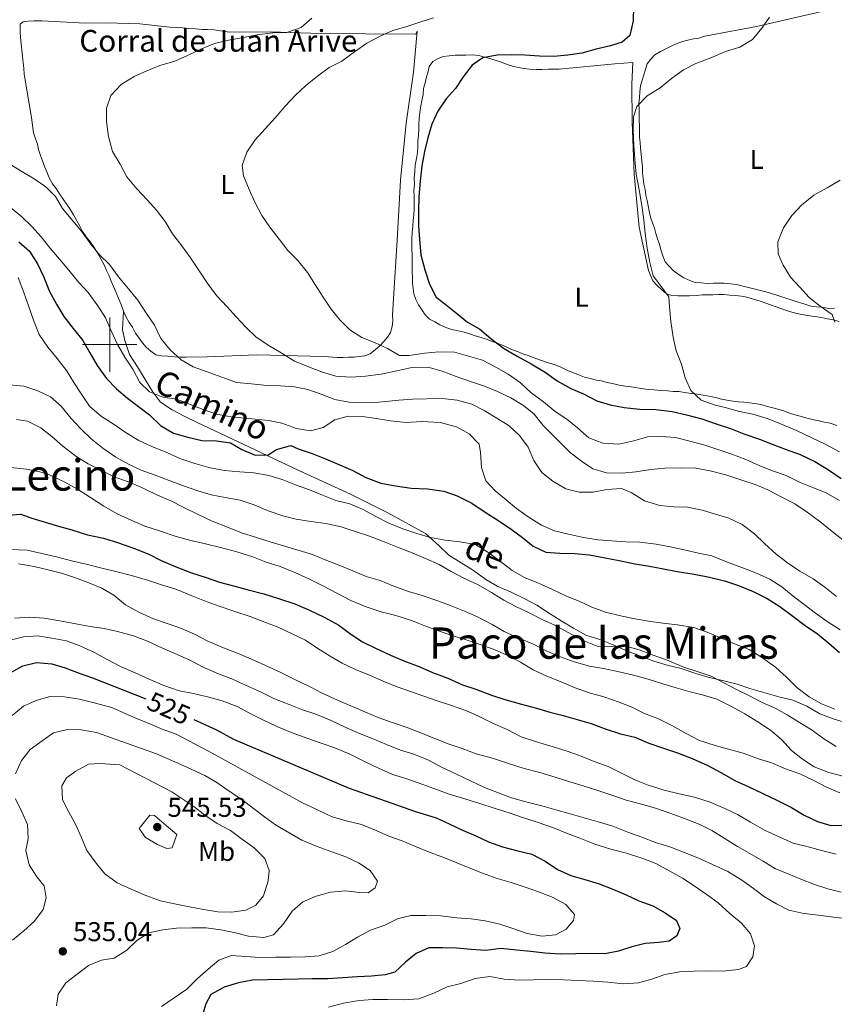
# Model space of a CAD drawing. Units: metres. Extents: x 627528 to 632038, y 708595 to 711648.
# Drawn here: x 629467 to 629767, y 710757 to 711120 of the extents above; entities that cross this region are included whole.
import ezdxf
from ezdxf.enums import TextEntityAlignment as Align

# ---------------------------------------------------------------- set-up
doc = ezdxf.new("R2010")
doc.units = ezdxf.units.M
doc.header["$MEASUREMENT"] = 0
doc.linetypes.add('DGN Style 3', pattern=[69.148321, 49.391658, -19.756663])
for name, color, linetype, lineweight in [('Carátula', 7, 'Continuous', 5), ('Elementos auxiliares', 7, 'Continuous', 5), ('Entidades rústicas y varios', 7, 'Continuous', 5), ('Relieve y altimetría', 7, 'Continuous', 5), ('Textos de rotulación', 7, 'Continuous', 5), ('Viales y ferrocarril', 7, 'Continuous', 5)]:
    doc.layers.add(name, color=color, linetype=linetype, lineweight=lineweight)
doc.styles.add('Style-arial', font='arial.shx', dxfattribs={"bigfont": 'arialbig.shx'})
doc.styles.add('Style-Arial Narrow', font='txt')
doc.styles.add('Style-Helvetica-Narrow-Oblique', font='txt')
doc.styles.add('Style-Times New Roman', font='txt')

# ---------------------------------------------------------------- blocks, each defined once
blk = doc.blocks.new('5PATER')
at = {"layer": 'Relieve y altimetría', "linetype": 'Continuous', "lineweight": 5}
h = blk.add_hatch(color=250, dxfattribs=at)
edge = h.paths.add_edge_path()
edge.add_ellipse((0, 0), major_axis=(-1.1, -1.11), ratio=0.999422, start_angle=0, end_angle=360)

msp = doc.modelspace()

# ---------------------------------------------------------------- linework, layer by layer
at = {"layer": 'Carátula', "color": 7, "linetype": 'Continuous', "lineweight": 5}
for p, q in [((629500, 710990), (629500, 711010)), ((629490, 711000), (629510, 711000))]:
    msp.add_line(p, q, dxfattribs=at)
msp.add_3dface([(627583.68, 708595.23), (632037.9, 708678.5), (631982.38, 711648), (627528.16, 711564.72)], dxfattribs=at)
at = {"layer": 'Elementos auxiliares', "color": 250, "linetype": 'Continuous', "lineweight": 5}
msp.add_3dface([(631872.3, 709069.36), (628449.59, 709005.37), (628406.92, 711318.68), (631828.47, 711382.7)], dxfattribs=at)
at = {"layer": 'Entidades rústicas y varios', "color": 92, "linetype": 'Continuous', "lineweight": 5}
for points in [[(629694.72, 711088.76, 445.15), (629694.91, 711090.77, 445.15), (629695.09, 711092.99, 445.33), (629695.28, 711095.22, 445.51), (629695.91, 711097.23, 445.51), (629696.54, 711099.24, 445.51), (629697.17, 711101.25, 445.51), (629697.8, 711103.27, 445.51), (629699.1, 711105.07, 445.51), (629700.63, 711106.65, 445.51), (629702.61, 711107.8, 445.51), (629704.81, 711108.95, 445.68), (629706.8, 711109.87, 445.68), (629708.78, 711110.79, 445.68), (629710.77, 711111.5, 445.51), (629712.76, 711111.98, 445.33), (629714.75, 711112.46, 445.33), (629716.75, 711112.71, 445.33), (629718.96, 711113.42, 445.33), (629720.95, 711113.9, 445.51), (629738.01, 711117.09, 445.51), (629766.35, 711123.59, 443.91)], [(629505.14, 711012.3, 466.31), (629506.07, 711010.09, 466.48), (629507.22, 711008.11, 466.48), (629508.36, 711006.35, 466.48), (629509.51, 711004.15, 466.31), (629510.88, 711002.4, 466.13), (629512.02, 711000.64, 466.13), (629513.38, 710999.11, 466.13), (629515.18, 710997.58, 465.95), (629516.99, 710996.28, 465.77), (629518.99, 710995.87, 465.77), (629521.44, 710995.69, 465.6), (629523.89, 710995.51, 465.06), (629525.89, 710995.33, 465.06), (629528.11, 710995.37, 464.88), (629535.89, 710995.5, 463.82), (629554.1, 710996.27, 461.15), (629578.79, 710995.59, 458.31), (629583.68, 710995.23, 457.6), (629585.91, 710995.27, 457.42), (629587.9, 710995.31, 457.24), (629589.9, 710995.34, 456.53), (629591.9, 710995.6, 456.17), (629593.9, 710995.86, 456.17), (629595.88, 710996.56, 455.64), (629597.86, 710998.15, 455.46), (629599.39, 710999.51, 455.11), (629600.92, 711001.09, 455.11), (629602.22, 711002.67, 455.11), (629603.3, 711004.47, 454.75), (629603.93, 711006.7, 454.22), (629604.12, 711008.71, 454.04), (629604.08, 711010.71, 454.04), (629604.42, 711016.94, 453.15), (629605.82, 711038.3, 451.91), (629606.98, 711060.55, 451.73), (629609.06, 711081.48, 452.08), (629611.84, 711100.19, 453.68), (629613.13, 711115.33, 454.04), (629612.7, 711114.21, 454.4), (629594.25, 711114.33, 456), (629577.58, 711114.48, 458.31), (629559.12, 711115.05, 459.73), (629544.01, 711115, 461.68), (629538.44, 711115.79, 462.22), (629535.99, 711115.97, 462.57), (629533.99, 711115.94, 462.57), (629531.54, 711116.12, 462.57), (629529.09, 711116.3, 462.57), (629526.87, 711116.48, 462.57), (629524.64, 711116.66, 462.57), (629522.19, 711116.84, 462.57), (629511.06, 711117.98, 463.11), (629498.83, 711118.43, 462.93), (629491.05, 711118.29, 462.57), (629475.03, 711119.12, 463.11), (629472.15, 711119.07, 463.11), (629470.15, 711119.03, 463.11), (629468.15, 711118.78, 463.11), (629467.05, 711117.87, 463.11), (629467.07, 711116.98, 463.11), (629467.11, 711114.98, 463.11), (629467.14, 711112.98, 463.11), (629467.4, 711110.76, 462.93), (629467.67, 711108.32, 462.93), (629467.93, 711106.1, 462.93), (629468.19, 711103.66, 462.93), (629468.45, 711101.67, 462.93), (629468.49, 711099.45, 462.93), (629468.97, 711097.23, 462.93), (629471.22, 711083.49, 462.93), (629471.98, 711077.95, 463.46), (629472.69, 711075.74, 463.46), (629473.39, 711073.75, 463.46), (629473.87, 711071.76, 463.46), (629474.57, 711069.55, 463.64), (629475.28, 711067.56, 463.64), (629475.98, 711065.57, 463.64), (629476.9, 711063.59, 463.64), (629477.83, 711061.16, 463.64), (629478.98, 711059.18, 463.82), (629480.34, 711057.42, 463.82), (629481.49, 711055.44, 463.82), (629482.86, 711053.47, 463.82), (629484.23, 711051.49, 464), (629485.6, 711049.52, 464.17), (629486.74, 711047.76, 464.17), (629487.89, 711045.56, 464.35), (629489.03, 711043.58, 464.35), (629489.96, 711041.59, 464.53), (629491.33, 711039.61, 464.88), (629492.92, 711037.64, 464.88), (629494.29, 711035.67, 464.88), (629495.66, 711033.47, 465.24), (629496.81, 711031.49, 465.24), (629497.96, 711029.29, 465.24), (629498.88, 711027.3, 465.24), (629499.8, 711025.32, 465.42), (629500.51, 711023.33, 465.77), (629501.43, 711021.34, 466.13), (629502.36, 711019.14, 466.13)], [(629748.96, 711012.59, 441.77), (629739.35, 711015.98, 442.48), (629734.43, 711017.45, 442.84), (629732.42, 711017.86, 443.02), (629730.2, 711018.04, 443.02), (629728.19, 711018.23, 443.02), (629725.97, 711018.41, 443.37), (629723.97, 711018.38, 443.55), (629721.97, 711018.34, 443.55), (629719.97, 711018.31, 443.73), (629717.97, 711018.27, 443.91), (629715.75, 711018.01, 443.91), (629713.31, 711017.97, 443.91), (629711.31, 711017.93, 444.26), (629709.09, 711017.89, 444.44), (629706.86, 711018.08, 444.44), (629704.85, 711018.71, 444.8), (629703.04, 711020.23, 444.8), (629701.46, 711021.76, 444.8), (629699.87, 711023.51, 444.62), (629698.25, 711027.26, 444.62), (629694.86, 711043.2, 444.8), (629692.96, 711062.73, 445.68), (629692.18, 711081.83, 446.4), (629692.15, 711095.83, 447.64), (629692.46, 711103.84, 447.64), (629685.8, 711103.28, 447.46), (629665.38, 711101.36, 448.53), (629661.38, 711101.29, 449.06), (629658.94, 711101.25, 449.06), (629656.94, 711101.21, 449.06), (629654.49, 711101.39, 449.24), (629652.49, 711101.58, 449.42), (629650.26, 711101.98, 449.42), (629648.25, 711102.39, 449.42), (629646.24, 711103.02, 449.95), (629644.22, 711103.88, 450.31), (629642.21, 711104.51, 450.31), (629640.2, 711105.14, 450.48), (629637.97, 711105.77, 450.84), (629635.73, 711106.39, 450.84), (629633.51, 711106.58, 450.84), (629631.06, 711106.53, 451.02), (629629.06, 711106.5, 451.37), (629627.06, 711106.46, 451.37), (629624.85, 711106.2, 451.37), (629622.85, 711105.95, 451.37), (629620.86, 711105.24, 451.37), (629618.88, 711104.1, 451.2), (629617.58, 711102.3, 451.2), (629617.17, 711100.51, 451.02), (629616.54, 711098.5, 450.84), (629616.13, 711096.27, 450.66), (629615.5, 711094.26, 450.66), (629615.32, 711092.03, 450.66), (629614.91, 711089.8, 450.66), (629614.5, 711087.79, 450.66), (629614.1, 711085.34, 450.48), (629613.91, 711083.34, 450.48), (629613.73, 711081.11, 450.48), (629613.77, 711079.11, 450.48), (629613.58, 711077.11, 450.48), (629613.4, 711074.88, 450.48), (629613.43, 711072.88, 450.48), (629613.25, 711070.66, 450.48), (629612.84, 711068.43, 450.48), (629612.44, 711065.98, 450.48), (629612.26, 711063.53, 450.48), (629612.08, 711061.3, 450.48), (629612.12, 711059.08, 450.48), (629611.94, 711056.85, 450.66), (629611.98, 711054.63, 450.66), (629612.01, 711052.41, 450.66), (629612.06, 711049.97, 450.66), (629611.87, 711047.74, 450.66), (629611.69, 711045.74, 450.66), (629611.5, 711043.51, 450.66), (629611.32, 711041.29, 450.66), (629611.14, 711039.06, 450.66), (629611.17, 711037.06, 450.66), (629611.21, 711035.06, 450.66), (629611.24, 711033.06, 450.66), (629611.28, 711031.06, 450.66), (629611.31, 711029.06, 450.66), (629611.35, 711026.84, 450.66), (629611.39, 711024.62, 450.66), (629611.43, 711022.62, 450.66), (629611.69, 711020.62, 450.66), (629611.94, 711018.63, 450.66), (629612.64, 711016.64, 450.66), (629613.57, 711014.65, 450.66), (629614.94, 711012.68, 450.66), (629616.08, 711010.92, 450.66), (629617.66, 711009.39, 450.66), (629619.68, 711008.32, 450.66), (629621.48, 711007.24, 450.66), (629623.49, 711006.38, 450.66), (629625.73, 711005.53, 450.66), (629627.74, 711005.12, 450.66), (629629.97, 711004.72, 450.31), (629632.2, 711004.09, 450.13)], [(629702.31, 711036.89, 443.02), (629701.6, 711038.88, 443.37), (629700.9, 711040.86, 443.37), (629700.42, 711042.86, 443.37), (629699.72, 711044.84, 443.55), (629699.02, 711046.83, 443.55), (629698.53, 711049.05, 443.73), (629698.06, 711051.04, 443.73), (629697.8, 711053.03, 443.73), (629697.32, 711055.03, 443.73), (629697.06, 711057.02, 443.73), (629696.58, 711059.01, 443.73), (629696.32, 711061.23, 443.73), (629696.06, 711063.23, 443.91), (629696.02, 711065.45, 444.26), (629695.77, 711067.45, 444.44), (629695.5, 711070.11, 444.44), (629695.24, 711072.33, 444.62), (629695.2, 711074.33, 444.62), (629694.94, 711076.32, 444.62), (629694.9, 711078.54, 444.62), (629694.87, 711080.54, 444.8), (629694.83, 711082.54, 444.8), (629694.8, 711084.54, 444.97), (629694.76, 711086.54, 445.15), (629694.72, 711088.76, 445.15)], [(629766.73, 711013.35, 440.71), (629764.51, 711013.31, 440.71), (629762.28, 711013.72, 440.71), (629760.06, 711013.9, 440.71), (629758.05, 711014.09, 440.71), (629752.24, 711015.99, 440.88), (629742.4, 711019.15, 441.06), (629730.57, 711022.05, 441.42), (629726.12, 711022.64, 441.77), (629724.12, 711022.6, 442.13), (629722.12, 711022.57, 442.13), (629719.9, 711022.53, 442.31), (629717.67, 711022.71, 442.31), (629715.44, 711022.89, 442.31), (629713.43, 711023.53, 442.31), (629711.19, 711024.6, 442.48), (629709.17, 711025.9, 442.48), (629707.37, 711027.2, 442.66), (629705.78, 711028.95, 442.66), (629704.42, 711030.48, 442.66), (629703.49, 711032.69, 442.84), (629702.79, 711034.9, 442.84), (629702.31, 711036.89, 443.02)], [(629502.36, 711019.14, 466.13), (629503.29, 711016.93, 466.13), (629504.21, 711014.73, 466.13), (629505.14, 711012.3, 466.31)], [(629768.37, 711008.49, 440), (629766.14, 711009.12, 440.35), (629764.13, 711009.53, 440.88), (629761.9, 711009.93, 441.24), (629759.45, 711010.33, 441.24), (629757.45, 711010.52, 441.24), (629755.44, 711010.93, 441.24), (629753.43, 711011.34, 441.42), (629750.98, 711011.96, 441.77), (629748.96, 711012.59, 441.77)], [(629632.2, 711004.09, 450.13), (629634.44, 711003.24, 450.13), (629636.67, 711002.61, 450.13), (629638.69, 711001.98, 450.13), (629640.7, 711001.13, 449.95), (629643.16, 711000.28, 449.42), (629645.4, 710999.43, 449.24), (629647.64, 710998.36, 449.24), (629649.88, 710997.51, 449.24), (629652.34, 710996.44, 449.24), (629654.35, 710995.81, 449.24), (629656.37, 710994.96, 449.24), (629658.83, 710994.11, 448.88), (629661.29, 710993.27, 448.71), (629663.52, 710992.64, 448.71), (629665.76, 710991.79, 448.71), (629668, 710990.72, 448.53), (629670.02, 710989.87, 448.35), (629672.25, 710989.02, 448.35), (629674.72, 710987.95, 448.35), (629676.95, 710987.54, 448), (629678.96, 710986.91, 447.46), (629680.96, 710986.72, 447.28), (629682.97, 710986.09, 447.11), (629684.98, 710985.68, 447.11), (629687.44, 710985.06, 447.11), (629689.67, 710984.66, 446.93)], [(629689.67, 710984.66, 446.93), (629691.89, 710984.47, 446.93), (629693.9, 710984.06, 446.93), (629696.35, 710983.66, 446.93), (629698.36, 710983.47, 446.57), (629700.36, 710983.29, 446.57), (629702.81, 710983.11, 446.57), (629705.26, 710982.93, 446.57), (629707.26, 710982.74, 446.22), (629709.48, 710982.78, 445.86), (629711.49, 710982.37, 445.86), (629713.94, 710981.97, 445.86), (629716.17, 710981.79, 445.68), (629718.4, 710981.38, 445.15), (629720.41, 710980.97, 444.97), (629722.86, 710980.57, 444.97), (629725.09, 710979.95, 444.8), (629727.1, 710979.54, 444.08), (629729.33, 710979.13, 444.08), (629731.33, 710978.94, 444.08), (629733.34, 710978.76, 444.08), (629735.34, 710978.57, 443.73), (629737.34, 710978.38, 443.55), (629739.57, 710977.98, 443.55), (629741.58, 710977.35, 443.55), (629744.04, 710976.72, 443.37), (629746.27, 710976.1, 443.02), (629748.29, 710975.46, 442.84), (629750.52, 710974.61, 442.84), (629752.53, 710973.98, 442.84), (629754.54, 710973.57, 442.84), (629756.55, 710972.94, 442.66), (629759.01, 710972.32, 442.66), (629761.02, 710971.91, 442.66), (629763.03, 710971.5, 442.66), (629765.03, 710971.09, 442.48), (629767.49, 710970.25, 441.77)]]:
    msp.add_polyline3d(points, dxfattribs=at)
at = {"layer": 'Relieve y altimetría', "color": 30, "linetype": 'Continuous', "lineweight": 25, "flags": 128}
for points, elevation in [([(629692.72, 711124.47), (629692.59, 711119.13), (629691.35, 711113.78), (629688.5, 711111.28), (629684.3, 711109.87), (629678.99, 711108.67), (629673.68, 711107.24), (629668.58, 711106.48), (629663.26, 711105.95), (629658.14, 711106.08), (629652.8, 711106.43), (629647.69, 711106.56), (629642.58, 711106.47), (629637.26, 711105.49), (629633.31, 711102.75), (629630.05, 711098.47), (629627.24, 711094.2), (629623.75, 711090.36), (629620.72, 711085.86), (629618.58, 711081.15), (629617.11, 711076.02), (629615.86, 711071.1), (629614.85, 711065.75), (629614.28, 711060.18), (629613.71, 711054.4), (629613.58, 711049.28), (629613.68, 711043.73), (629613.99, 711038.62), (629614.53, 711033.07), (629615.96, 711027.54), (629617.61, 711022.24), (629620.14, 711017.39), (629623.3, 711015), (629627.58, 711011.52), (629631.64, 711008.26), (629636.13, 711005.67), (629640.19, 711002.19), (629644.92, 710998.71), (629649.87, 710995.69), (629655.03, 710992.89), (629660.19, 710989.87), (629664.7, 710986.61), (629669.63, 710983.81), (629674.34, 710981.89), (629679.27, 710979.31), (629684.19, 710977.85), (629689.32, 710976.82), (629695.11, 710976.26), (629700.89, 710976.14), (629706.9, 710975.36), (629712.26, 710974.12), (629717.84, 710972.66), (629722.76, 710970.97), (629728.35, 710969.07), (629733.27, 710967.15), (629739.09, 710965.25), (629743.79, 710963.34), (629748.93, 710961.43), (629754.08, 710959.52), (629759.47, 710956.95), (629764.41, 710953.92), (629769.14, 710950.67)], 450), ([(629466.64, 711037.8), (629470.48, 711034.31), (629473.45, 711029.7), (629475.76, 711024.85), (629477.85, 711019.55), (629480.38, 711014.93), (629483.13, 711010.31), (629486.54, 711005.92), (629490.17, 711001.54), (629492.7, 710996.92), (629495.45, 710992.3), (629498.87, 710987.47), (629502.49, 710983.75), (629506.55, 710980.27), (629510.6, 710977.23), (629514.66, 710974.19), (629518.73, 710970.26), (629523.45, 710967.45), (629528.81, 710965.99), (629533.94, 710964.75), (629539.28, 710964.62), (629544.4, 710963.82), (629548.67, 710961.45), (629553.59, 710959.32), (629558.26, 710959.4), (629561.34, 710961.45), (629566.65, 710962.88), (629569.34, 710961.6), (629574.48, 710959.91), (629579.4, 710957.99), (629584.33, 710955.86), (629589.48, 710953.73), (629594.19, 710951.14), (629599.79, 710949.02), (629605.14, 710948), (629610.93, 710947.21), (629616.94, 710946.88), (629622.95, 710946.09), (629627.87, 710944.4), (629633.26, 710941.61), (629638.2, 710938.36), (629643.15, 710935.11), (629647.66, 710932.08), (629651.94, 710929.04), (629655.77, 710925.78), (629660.48, 710923.64), (629665.59, 710923.28), (629671.15, 710923.16), (629676.5, 710922.59), (629682.29, 710921.58), (629687.42, 710920.56), (629693.23, 710919.33), (629698.57, 710918.53), (629703.7, 710917.51), (629708.83, 710916.49), (629715.08, 710915.49)], 475), ([(629462.63, 710937.27), (629467.29, 710937.57), (629471.32, 710936.09), (629476.24, 710934.62), (629481.15, 710933.15), (629486.06, 710931.9)], 500), ([(629486.06, 710931.9), (629491.88, 710930), (629497.68, 710928.77), (629503.26, 710927.09), (629509.08, 710924.97), (629514.45, 710922.84), (629519.16, 710920.48), (629524.76, 710918.13), (629530.13, 710916.01), (629535.5, 710914.32), (629540.41, 710912.63), (629546, 710911.17), (629550.92, 710909.71), (629556.73, 710908.25), (629562.09, 710906.57), (629568.13, 710904.67), (629573.5, 710902.32), (629578.88, 710899.75), (629584.27, 710896.73), (629588.77, 710893.48), (629593.04, 710890.67), (629597.75, 710888.3), (629603.36, 710885.74), (629608.28, 710883.6), (629614.1, 710881.48), (629618.8, 710879.34), (629624.4, 710877.22), (629629.77, 710874.87), (629634.69, 710873.17), (629640.51, 710871.05), (629645.43, 710869.36), (629651.46, 710867.69), (629657.04, 710866.23), (629661.96, 710864.76), (629666.87, 710863.52), (629672.01, 710862.05), (629677.15, 710860.59), (629682.29, 710858.68), (629687.88, 710856.78), (629693.24, 710855.54), (629698.39, 710853.4), (629703.76, 710851.5), (629708.9, 710849.81), (629714.27, 710847.68), (629720.09, 710845.12), (629724.81, 710842.53), (629730.19, 710839.52), (629734.9, 710837.38), (629740.28, 710834.81), (629745.66, 710832.23), (629750.82, 710829.66), (629755.53, 710826.85), (629760.47, 710824.49), (629765.38, 710823.02), (629770.94, 710823.12)], 500), ([(629715.08, 710915.49), (629720.65, 710914.47), (629726.23, 710913.02), (629731.37, 710911.33), (629736.75, 710909.2), (629741.9, 710906.63), (629746.62, 710903.6), (629751.35, 710900.12), (629755.86, 710896.65), (629760.36, 710893.62), (629764.64, 710890.13), (629768.48, 710886.65)], 475), ([(629463.61, 710879.33), (629468.01, 710881.86), (629473.1, 710883.06), (629478.67, 710882.49), (629483.59, 710881.02), (629488.73, 710879.11)], 525), ([(629488.73, 710879.11), (629493.65, 710877.42), (629513.36, 710869.63)], 525), ([(629531.02, 710862.04), (629539.33, 710858.22), (629545.62, 710854.77), (629588.16, 710836.85), (629612.54, 710828.17), (629620.14, 710825.86), (629624.85, 710823.72), (629629.78, 710821.36), (629634.7, 710819.23), (629639.41, 710817.09), (629644.56, 710815.18), (629650.14, 710813.72), (629655.27, 710812.48), (629660.21, 710809.9), (629664.71, 710806.86), (629669.63, 710804.72), (629674.77, 710803.25), (629680.14, 710801.57), (629685.06, 710799.65), (629689.99, 710797.52), (629694.69, 710795.38), (629699.84, 710793.47), (629704.33, 710790.88), (629708.6, 710788.07), (629709.76, 710785.2), (629708.7, 710782.51), (629705.85, 710780.46), (629702.08, 710779.95), (629696.97, 710779.64), (629692.1, 710778.44), (629687.24, 710776.8), (629682.15, 710775.82), (629677.03, 710775.95), (629671.48, 710775.85), (629665.7, 710775.75), (629660.14, 710776.1), (629655.01, 710776.68), (629649.67, 710777.25), (629643.88, 710777.81), (629638.34, 710777.05), (629633, 710777.4), (629627.65, 710777.97), (629622.54, 710778.1), (629617.43, 710778.01), (629612.8, 710775.93), (629608.85, 710772.75), (629604.92, 710769.12), (629601.38, 710768.17), (629596.27, 710767.64), (629591.17, 710767.33), (629585.84, 710767.01), (629580.29, 710766.69), (629574.51, 710766.59), (629569.4, 710766.5), (629563.84, 710766.4), (629558.07, 710766.3), (629552.51, 710766.2), (629547.42, 710765.22), (629542.11, 710763.57), (629537.27, 710760.82), (629535.33, 710757.45), (629533.86, 710752.54)], 525)]:
    msp.add_lwpolyline(points, dxfattribs=dict(at, elevation=elevation))
at = {"layer": 'Relieve y altimetría', "color": 30, "linetype": 'Continuous', "lineweight": 5, "flags": 128}
for points, elevation in [([(629574.43, 711120.06), (629570.49, 711116.66), (629565.19, 711114.79), (629560.08, 711114.7), (629554.31, 711113.93), (629549.22, 711112.95), (629543.68, 711111.96), (629538.59, 711110.76), (629533.51, 711108.67), (629528.66, 711106.36), (629524.03, 711104.28), (629518.5, 711102.63), (629513.65, 711100.76), (629509.02, 711098.68), (629504.18, 711095.71), (629500.47, 711091.64), (629498.78, 711086.94), (629498.86, 711082.06), (629499.63, 711076.51), (629501.06, 711070.98), (629503.81, 711066.36), (629506.33, 711061.74), (629509.97, 711057.36), (629513.82, 711053.2), (629517.22, 711049.48), (629520.4, 711045.32), (629523.15, 711040.7), (629526.56, 711036.31), (629529.75, 711031.92), (629532.95, 711027.09), (629535.92, 711022.7), (629539.33, 711018.09), (629543.18, 711013.93), (629546.58, 711010.22), (629550.21, 711006.28), (629553.83, 711002.79), (629558.33, 710999.75), (629563.04, 710996.95), (629567.99, 710993.92), (629573.14, 710991.79), (629578.28, 710989.88), (629583.2, 710988.41), (629588.76, 710988.07), (629594.09, 710988.38), (629599.85, 710989.15), (629605.61, 710990.36), (629611.15, 710991.57), (629617.15, 710991.68), (629622.28, 710990.21), (629627.43, 710988.3), (629632.8, 710986.4), (629637.94, 710984.71), (629642.64, 710982.79), (629647.57, 710980.43), (629652.29, 710977.63), (629656.13, 710974.36), (629659.53, 710970.2), (629664.96, 710964.74), (629669.49, 710960.15), (629673.54, 710957.11), (629677.82, 710954.3), (629682.73, 710952.83), (629688.51, 710952.71), (629693.62, 710953.24), (629699.16, 710954.01), (629704.26, 710954.54), (629710.26, 710954.65), (629715.6, 710954.52), (629720.95, 710953.5), (629726.75, 710952.05), (629732.58, 710950.15), (629737.5, 710948.46), (629742.2, 710946.54), (629747.58, 710943.75), (629752.07, 710941.38), (629756.57, 710938.35), (629761.3, 710934.87), (629765.81, 710931.18), (629770.31, 710927.7)], 460), ([(629619.17, 711120.22), (629614.08, 711118.58), (629609, 711116.93), (629604.14, 711115.51), (629599.51, 711113.43), (629594.66, 711110.9), (629590.05, 711107.71), (629585.44, 711104.29), (629580.81, 711101.99), (629576.43, 711098.8), (629572.04, 711095.17), (629568.33, 711091.77), (629564.62, 711087.7), (629560.92, 711083.41), (629557.21, 711079.35), (629553.5, 711075.28), (629550.47, 711070.78), (629548.78, 711065.86), (629549.29, 711062.09), (629551.38, 711057.02), (629553.46, 711052.39), (629555.99, 711047.54), (629558.96, 711043.15), (629562.37, 711038.76), (629565.55, 711034.59), (629569.18, 711030.88), (629572.81, 711026.5), (629575.78, 711021.88), (629578.53, 711017.49), (629581.49, 711013.09), (629584.67, 711009.15), (629588.3, 711005.43), (629592.79, 711002.62), (629597.49, 711000.71), (629602.2, 710998.57), (629606.69, 710995.98), (629610.24, 710996.04), (629616.01, 710996.81), (629621.11, 710997.34), (629626.89, 710997.22), (629632.03, 710995.76), (629637.17, 710994.29), (629642.1, 710991.71), (629646.59, 710989.13), (629651.1, 710985.87), (629654.94, 710982.38), (629659.67, 710978.91), (629663.95, 710975.43), (629668.22, 710972.61), (629672.06, 710969.35), (629676.35, 710965.65), (629681.49, 710963.74), (629687.28, 710963.39), (629692.81, 710964.6), (629697.9, 710966.02), (629703.01, 710966.12), (629708.13, 710965.76), (629713.49, 710964.52), (629718.62, 710963.06), (629723.77, 710961.37), (629728.91, 710959.68), (629734.05, 710957.77), (629739.21, 710955.42), (629743.92, 710953.5), (629748.84, 710951.81), (629753.99, 710949.23), (629758.92, 710947.32), (629763.62, 710945.4), (629768.56, 710942.6)], 455), ([(629742.75, 711120.52), (629739.93, 711116.47), (629736.45, 711112.19), (629731.83, 711109.44), (629726.53, 711107.79), (629721.23, 711105.47), (629715.71, 711103.37), (629711.09, 711101.07), (629706.7, 711097.88), (629702.54, 711094.47), (629697.7, 711091.5), (629693.99, 711087.65), (629692.72, 711083.85), (629692.59, 711078.74), (629692.9, 711073.41), (629693.22, 711068.08), (629693.76, 711062.76), (629694.75, 711056.99), (629695.74, 711051.23), (629696.5, 711045.91), (629697.04, 711040.81), (629697.8, 711035.49), (629698.78, 711030.17), (629699.98, 711025.3), (629702.71, 711021.79), (629705.67, 711017.62), (629705.96, 711013.85), (629706.5, 711008.53), (629707.26, 711002.76), (629708.47, 710997.67), (629710.33, 710992.81), (629711.75, 710987.73), (629713.83, 710983.09), (629717.67, 710979.61), (629722.82, 710977.7), (629726.39, 710976.87), (629731.75, 710975.41), (629736.66, 710974.38), (629742.24, 710972.7), (629747.39, 710970.57), (629752.99, 710968.23), (629758.37, 710965.65), (629763.3, 710963.3), (629768.48, 710960.5)], 445), ([(629463.23, 711066.43), (629467.72, 711063.62), (629472.21, 711061.03), (629476.49, 711058), (629480.11, 711054.5), (629482.63, 711050.1), (629489.67, 711041.78), (629493.09, 711036.95), (629496.27, 711033.01)], 465), ([(629768.76, 711060.48), (629763.92, 711057.73), (629759.08, 711054.98), (629754.48, 711051.34), (629750.99, 711047.5), (629747.96, 711043), (629745.83, 711037.85), (629745.9, 711033.41), (629747.76, 711029.22), (629750.5, 711024.82), (629753.9, 711021.1), (629757.3, 711017.38), (629761.36, 711014.12), (629765.86, 711011.09), (629766.8, 711008.22)], 440), ([(629463.49, 711050.4), (629467.54, 711047.13), (629471.39, 711043.42), (629474.79, 711039.7), (629477.97, 711035.54), (629481.6, 711031.38), (629485.01, 711027.44), (629488.64, 711022.83), (629492.04, 711019.12), (629495.68, 711014.29), (629498.43, 711009.89), (629500.52, 711005.04), (629502.83, 710999.97), (629505.58, 710995.35), (629508.54, 710990.96), (629511.07, 710986.11), (629514.69, 710982.62), (629519.61, 710980.7), (629524.74, 710979.91), (629529.66, 710977.99), (629534.37, 710976.07), (629539.29, 710974.38), (629544.64, 710973.37), (629551.09, 710972.81), (629558.44, 710972.05), (629563.35, 710971.03), (629568.72, 710969.12), (629573.84, 710968.32), (629578.49, 710969.52), (629582.89, 710972.26), (629587.75, 710973.68), (629592.87, 710973.55), (629597.99, 710972.75), (629603.34, 710971.96), (629609.13, 710971.39), (629614.68, 710971.71), (629621.58, 710971.39), (629627.61, 710969.72), (629632.32, 710967.13), (629635.94, 710963.42), (629636.44, 710960.32), (629636.76, 710954.76), (629638.4, 710949.9), (629641.8, 710946.18), (629645.86, 710942.92), (629649.7, 710939.66), (629653.97, 710936.62), (629658.93, 710933.59), (629663.63, 710931.46), (629668.77, 710930.21), (629674.34, 710928.98), (629679.69, 710928.18), (629684.81, 710927.83), (629689.93, 710927.47), (629695.04, 710927.34), (629701.06, 710926.56), (629706.19, 710925.54), (629711.32, 710924.52), (629716.68, 710923.28), (629721.58, 710922.25), (629726.95, 710920.12), (629732.55, 710918), (629737.92, 710915.87), (629742.85, 710913.74), (629747.34, 710910.93), (629751.41, 710907.44), (629755.46, 710904.4), (629759.74, 710901.14), (629764.02, 710898.11), (629768.74, 710895.08)], 470), ([(629496.27, 711033.01), (629499.89, 711029.51), (629503.3, 711024.91), (629506.93, 711020.53), (629510.34, 711016.36), (629513.31, 711011.75), (629516.51, 711007.14), (629518.81, 711002.29), (629522.22, 710998.12), (629526.29, 710994.42), (629530.78, 710991.83), (629535.92, 710989.92), (629541.29, 710988.01), (629546.66, 710986.11), (629552.23, 710985.54), (629557.79, 710984.97), (629562.91, 710984.84), (629568.03, 710984.48), (629572.93, 710983.46), (629577.85, 710981.77), (629582.78, 710979.85), (629588.13, 710978.84), (629593.24, 710978.71), (629599.02, 710978.81), (629606.34, 710979.6), (629611.45, 710979.92), (629616.56, 710980.01), (629622.34, 710980.11), (629627.9, 710979.54), (629633.26, 710978.08), (629637.75, 710975.71), (629642.47, 710972.9), (629646.96, 710970.09), (629650.8, 710966.61), (629653.99, 710962.22), (629656.08, 710957.36), (629659.04, 710952.97), (629663.1, 710949.71), (629667.82, 710946.9), (629672.73, 710945.66), (629677.84, 710945.75), (629682.94, 710946.72), (629688.26, 710947.04), (629691.85, 710945.55), (629696.8, 710942.52), (629702.39, 710940.84), (629707.51, 710940.27), (629712.62, 710940.13), (629717.98, 710939.12), (629722.89, 710937.65), (629727.81, 710936.18), (629732.74, 710933.82), (629737.25, 710930.34), (629740.86, 710926.85), (629745.16, 710922.93), (629749.44, 710919.67), (629753.93, 710916.64), (629758.87, 710913.83), (629763.15, 710910.8), (629767.43, 710907.32)], 465), ([(629466.37, 711024.63), (629468.47, 711019.11), (629470.11, 711014.25), (629471.98, 711008.95), (629474.08, 711003.65), (629477.27, 710999.04), (629480.68, 710994.88), (629484.09, 710990.49), (629486.83, 710986.09), (629489.58, 710981.7), (629492.54, 710977.3), (629497.05, 710973.6), (629501.33, 710970.79), (629506.05, 710967.54), (629510.77, 710964.73), (629515.7, 710962.38), (629521.07, 710960.25), (629525.78, 710958.11), (629531.37, 710956.21), (629536.5, 710954.74), (629542.3, 710953.73), (629547.87, 710953.16), (629552.99, 710952.81), (629558.56, 710951.8), (629563.48, 710950.33), (629568.4, 710948.41), (629573.55, 710946.5), (629578.25, 710944.59), (629583.17, 710942.67), (629588.31, 710941.43), (629593.23, 710939.29), (629597.95, 710936.71), (629602.65, 710934.35), (629607.8, 710932.22), (629612.95, 710930.53), (629618.08, 710929.06), (629623.44, 710928.05), (629628.79, 710927.47), (629634.59, 710926.46), (629639.53, 710923.44), (629643.81, 710920.18), (629648.09, 710916.92), (629652.58, 710914.33), (629657.73, 710912.2), (629662.89, 710909.85), (629668.04, 710907.49), (629672.74, 710905.58), (629677.45, 710903.44), (629682.37, 710901.52), (629687.5, 710900.28), (629692.63, 710899.26), (629698.21, 710898.25), (629703.56, 710897.45), (629708.9, 710896.88), (629714.92, 710895.87), (629719.84, 710894.18), (629724.54, 710892.26), (629729.92, 710889.91), (629735.29, 710887.79), (629740.23, 710884.76), (629744.96, 710881.29), (629749.03, 710877.58), (629752.87, 710873.87), (629757.38, 710870.39), (629761.87, 710867.81), (629766.79, 710865.89)], 480), ([(629463.07, 710985.22), (629468.42, 710984.65), (629473.56, 710982.96), (629478.26, 710980.82), (629482.1, 710977.34), (629485.74, 710972.95), (629489.36, 710969.02), (629493.21, 710965.31), (629497.49, 710961.83), (629502.22, 710958.57), (629506.93, 710955.99), (629511.63, 710953.85), (629516.78, 710951.94), (629521.93, 710950.03), (629526.85, 710948.12), (629532.44, 710946.22), (629537.36, 710944.75), (629542.49, 710943.73), (629548.06, 710942.71), (629553.2, 710941.03), (629558.35, 710938.89), (629563.72, 710936.99), (629568.63, 710935.74), (629573.98, 710934.95), (629579.55, 710934.16), (629585.13, 710932.92), (629590.27, 710931.23), (629595.63, 710929.55), (629600.34, 710927.63), (629605.93, 710925.51), (629611.31, 710923.38), (629616.24, 710921.24), (629621.17, 710919.11), (629625.66, 710916.52), (629630.59, 710913.94), (629635.52, 710911.58), (629640.46, 710908.78), (629644.96, 710905.97), (629649.45, 710903.6), (629654.38, 710901.25), (629659.09, 710898.88), (629663.79, 710896.74), (629670.08, 710893.3), (629675.01, 710890.72), (629679.93, 710888.8), (629684.6, 710888.89), (629689.93, 710888.98), (629694.85, 710887.73), (629699.55, 710885.82), (629704.47, 710884.12), (629711.18, 710881.35), (629716.1, 710879.66), (629721.24, 710877.97), (629725.73, 710875.61), (629730.89, 710873.03), (629735.6, 710870.67), (629740.09, 710868.3), (629744.79, 710866.17), (629749.28, 710863.8), (629753.77, 710860.99), (629758.49, 710858.18), (629762.77, 710854.92), (629767.26, 710852.11)], 485), ([(629465.74, 710972.38), (629469.75, 710971.78), (629474.68, 710969.43), (629478.74, 710966.16), (629482.8, 710962.68), (629487.54, 710958.98), (629492.03, 710956.17), (629497.19, 710953.6), (629501.9, 710951.24), (629507.27, 710949.33), (629512.86, 710946.98), (629517.57, 710944.62), (629522.5, 710942.49), (629526.99, 710940.12), (629532.37, 710937.55), (629537.75, 710934.98), (629543.34, 710932.85), (629548.49, 710930.72), (629554.08, 710929.04), (629559.44, 710927.36), (629564.36, 710925.89), (629569.72, 710924.2), (629574.64, 710922.73), (629579.34, 710920.82), (629584.71, 710918.69), (629589.42, 710916.77), (629594.35, 710914.64), (629599.49, 710913.17), (629604.19, 710911.25), (629610, 710909.13), (629614.92, 710907.66), (629620.73, 710905.77), (629625.66, 710903.85), (629630.58, 710901.94), (629635.28, 710899.8), (629640.67, 710897), (629645.16, 710894.42), (629650.31, 710892.06), (629655.91, 710889.72), (629660.62, 710887.35), (629665.55, 710885.22), (629670.92, 710883.31), (629676.5, 710881.63), (629681.63, 710880.83), (629687.43, 710879.6), (629692.78, 710878.36), (629698.14, 710876.9), (629703.51, 710875.22), (629708.42, 710873.75), (629713.56, 710872.28), (629718.47, 710871.04), (629723.39, 710869.57), (629728.55, 710866.99), (629733.71, 710864.19), (629738.43, 710861.16), (629743.15, 710858.14), (629747.21, 710854.65), (629750.84, 710850.71), (629754.9, 710847.45), (629759.17, 710844.64), (629764.54, 710842.51), (629769.68, 710841.27)], 490), ([(629463.61, 710954.78), (629469.4, 710954.22), (629474.31, 710953.19), (629477.66, 710952.14), (629483.49, 710949.35), (629488.2, 710946.77), (629492.92, 710943.74), (629497.87, 710940.49), (629502.81, 710937.69), (629507.96, 710935.34), (629512.89, 710933.2), (629518.7, 710931.3), (629524.51, 710929.41), (629529.87, 710927.95), (629535.23, 710926.71), (629541.25, 710925.26), (629546.84, 710923.8), (629552.65, 710921.9), (629557.57, 710919.99), (629562.72, 710918.3), (629568.09, 710916.17), (629573.25, 710913.82), (629578.41, 710911.24), (629583.79, 710908.45), (629588.73, 710905.87), (629594.33, 710903.52), (629599.92, 710901.62), (629605.27, 710900.38), (629611.08, 710898.48), (629616.01, 710896.57), (629620.93, 710894.65), (629625.85, 710892.96), (629630.77, 710891.49), (629635.91, 710889.81), (629641.05, 710887.9), (629646.43, 710885.55)], 495), ([(629463.24, 710924.66), (629469.69, 710924.33), (629475.05, 710923.09), (629480.41, 710921.86), (629485.99, 710920.4), (629491.35, 710919.16), (629497.15, 710917.7), (629502.28, 710916.46), (629508.09, 710915.01), (629513.9, 710913.33), (629519.04, 710911.64), (629524.4, 710909.96), (629530, 710907.62), (629534.93, 710905.7), (629540.3, 710903.8), (629545.67, 710901.89), (629551.7, 710900), (629557.08, 710897.87), (629562.22, 710895.96), (629567.15, 710893.6), (629572.09, 710891.24), (629576.58, 710888.21), (629581.08, 710885.4), (629585.57, 710882.81), (629590.5, 710880.45), (629595.65, 710878.32), (629600.58, 710876.19), (629605.73, 710874.05), (629610.65, 710872.36), (629615.57, 710870.67), (629620.49, 710868.98), (629625.41, 710867.29), (629631, 710865.39), (629635.7, 710863.25), (629640.86, 710860.67), (629646.24, 710858.32), (629651.39, 710855.74), (629656.98, 710853.84), (629661.9, 710852.37), (629667.93, 710850.48), (629672.85, 710848.79), (629678.22, 710846.66), (629683.37, 710844.75), (629688.53, 710842.17), (629693.24, 710839.81), (629698.16, 710837.9), (629703.97, 710836), (629709.55, 710834.77), (629715.13, 710833.53), (629720.94, 710831.63), (629726.32, 710829.28), (629731.02, 710827.14), (629735.74, 710824.34), (629740.91, 710821.32), (629746.51, 710818.75), (629751.44, 710816.61), (629757.02, 710815.15), (629761.93, 710813.91), (629767.29, 710812.45)], 505), ([(629466.45, 710919.39), (629472.25, 710918.38), (629477.39, 710917.14), (629482.3, 710915.89), (629487.44, 710914.2), (629492.36, 710912.29), (629497.06, 710910.37), (629501.55, 710907.78), (629505.84, 710904.3), (629510.78, 710901.5), (629516.16, 710899.15), (629521.53, 710897.24), (629526.45, 710895.55), (629531.16, 710893.41), (629535.87, 710891.05), (629541.24, 710888.7), (629546.61, 710886.57), (629552.21, 710884.23), (629557.37, 710881.87), (629562.97, 710879.3), (629568.12, 710876.73), (629573.5, 710874.15), (629578.21, 710871.79), (629583.82, 710869.22), (629588.74, 710867.09), (629594.12, 710864.74), (629598.82, 710862.82), (629603.97, 710860.91), (629609.11, 710859.22), (629614.48, 710857.1), (629619.85, 710854.97), (629624.55, 710853.05), (629629.69, 710851.36), (629634.84, 710849.45), (629640.87, 710847.78), (629646.68, 710845.88), (629652.5, 710843.99), (629658.3, 710842.53), (629663.89, 710840.85), (629669.25, 710839.17)], 510), ([(629465.03, 710899.36), (629470.58, 710899.68), (629475.92, 710899.33), (629481.71, 710898.32), (629487.51, 710897.31), (629492.86, 710896.3), (629498, 710895.5), (629502.91, 710894.47), (629508.72, 710892.8), (629513.86, 710890.89), (629519.46, 710888.32), (629524.84, 710885.97), (629529.54, 710883.83), (629534.7, 710881.25), (629540.08, 710878.9), (629545, 710876.99), (629549.93, 710874.63), (629555.53, 710872.28), (629560.69, 710869.71), (629566.06, 710867.58), (629570.98, 710865.67), (629575.9, 710863.97), (629581.5, 710861.63), (629586.88, 710859.06), (629592.48, 710856.71), (629597.18, 710854.79), (629601.88, 710852.87), (629607.03, 710850.74), (629611.95, 710849.27), (629617.32, 710847.15), (629622.03, 710844.56), (629627.63, 710841.99), (629633.01, 710839.42), (629637.94, 710837.06), (629642.65, 710835.15), (629647.79, 710833.24), (629653.15, 710831.77), (629658.96, 710830.32), (629664.09, 710828.86), (629669.45, 710827.39), (629674.59, 710825.93), (629679.73, 710824.46), (629685.09, 710822.78), (629690.69, 710820.66), (629695.83, 710818.75), (629700.76, 710816.83), (629706.12, 710815.15), (629711.72, 710813.02), (629716.42, 710811.11), (629721.79, 710808.76), (629727.4, 710806.18), (629732.56, 710802.94), (629736.84, 710799.9), (629740.9, 710796.86), (629745.39, 710794.27), (629749.87, 710791.91), (629755.45, 710790.67), (629760.8, 710790.1)], 515), ([(629462.95, 710891.1), (629468.26, 710892.53), (629473.59, 710892.84), (629478.73, 710892.04), (629484.08, 710891.03), (629489, 710889.11), (629494.38, 710886.76), (629499.09, 710884.18), (629504.25, 710881.38), (629509.4, 710879.25), (629514.56, 710876.89), (629519.93, 710874.54), (629525.52, 710872.64), (629530.87, 710871.62), (629536.01, 710870.38), (629541.37, 710868.92), (629546.96, 710866.8), (629551.45, 710864.43), (629556.16, 710862.07), (629561.54, 710859.5), (629567.14, 710857.15), (629572.95, 710855.03), (629577.87, 710853.34), (629582.79, 710851.65), (629588.39, 710849.3), (629594, 710846.51), (629598.93, 710844.15), (629604.08, 710841.8)], 520), ([(629646.43, 710885.55), (629651.14, 710883.18), (629655.86, 710880.38), (629660.79, 710878.02), (629666.16, 710875.89), (629671.31, 710873.76), (629676.45, 710871.85), (629681.81, 710870.39), (629687.4, 710868.49), (629692.11, 710866.57), (629696.82, 710864.21), (629701.96, 710862.3), (629707.12, 710859.72), (629712.06, 710856.92), (629716.99, 710854.34), (629722.81, 710852.44), (629727.72, 710851.19), (629733.08, 710849.73), (629738.67, 710847.61), (629743.59, 710846.14), (629748.29, 710844), (629753.88, 710842.1), (629758.81, 710839.74), (629763.75, 710837.16), (629768.68, 710835.02)], 495), ([(629464.11, 710863.56), (629468.28, 710866.97), (629472.91, 710869.05), (629477.99, 710870.47), (629483.33, 710870.35), (629488.9, 710869.55), (629493.81, 710868.31), (629500.74, 710866.43), (629509.02, 710862.8), (629514.17, 710860.66), (629519.32, 710858.53), (629524.47, 710856.62), (629536.36, 710850.39), (629570.92, 710831.44), (629576.75, 710828.65), (629581.9, 710826.3), (629587.49, 710824.62), (629592.62, 710823.37), (629598, 710821.25), (629602.7, 710819.11), (629607.62, 710817.41), (629612.55, 710815.28), (629617.25, 710813.36), (629622.62, 710811.46), (629627.77, 710809.32), (629632.47, 710807.41), (629637.17, 710805.49), (629642.54, 710803.57), (629647.68, 710802.11), (629652.82, 710800.42), (629658.19, 710798.51), (629663.11, 710796.6), (629667.82, 710794.02), (629671, 710790.29), (629670.59, 710788.06), (629667.98, 710784.91), (629664.02, 710782.84), (629659.14, 710782.31), (629653.56, 710783.32), (629648.64, 710785.01), (629643.5, 710786.7), (629638.15, 710787.94), (629633.02, 710788.74), (629627.68, 710789.09), (629621.89, 710789.87), (629616.33, 710790), (629610.77, 710789.9), (629605.9, 710788.7), (629601.28, 710786.4), (629595.98, 710784.53), (629591.13, 710782), (629586.73, 710779.25), (629582.11, 710776.72), (629577.03, 710775.08), (629571.92, 710774.77), (629566.59, 710774.67), (629561.03, 710774.57), (629555.26, 710774.47), (629550.14, 710774.83), (629544.8, 710775.18), (629540.16, 710773.54), (629536.22, 710770.14), (629532.28, 710766.73), (629528.34, 710762.89), (629523.73, 710759.69), (629519.12, 710756.5)], 530), ([(629465.38, 710842.02), (629467.52, 710846.95), (629470.78, 710851.01), (629475.17, 710854.2), (629479.34, 710857.16), (629484.43, 710858.36), (629489.54, 710858.23), (629495.12, 710857.22), (629517.26, 710849.38)], 535), ([(629517.26, 710849.38), (629525.1, 710845.97), (629530.03, 710843.83), (629534.96, 710841.47), (629539.45, 710838.88), (629543.95, 710835.63), (629548.67, 710832.6), (629552.96, 710829.34), (629557.01, 710826.3), (629561.06, 710823.26), (629566.23, 710820.24), (629570.72, 710817.65), (629576.32, 710815.31), (629581.69, 710813.4), (629586.83, 710811.49), (629591.54, 710809.35), (629595.81, 710806.54), (629598.55, 710802.57), (629597.7, 710800.11), (629595.07, 710798.29), (629591.95, 710798.46), (629586.83, 710799.03), (629581.28, 710798.49), (629575.97, 710797.06), (629571.12, 710794.98), (629567.18, 710791.58), (629563.93, 710786.85), (629560.22, 710782.78), (629556.68, 710781.83), (629551.12, 710782.4), (629545.76, 710783.64), (629540.85, 710784.67), (629535.5, 710785.46), (629530.17, 710785.37), (629524.62, 710785.27), (629519.51, 710784.73), (629514.42, 710783.53), (629510.02, 710780.79), (629506.31, 710777.17), (629501.69, 710774.2), (629497.04, 710773.45), (629492.18, 710771.58), (629488.02, 710768.4), (629483.85, 710765.21), (629481.04, 710760.94), (629480.44, 710756.71)], 535), ([(629522.84, 710835.48), (629530.94, 710830.07), (629535, 710826.8), (629539.5, 710823.77), (629544.43, 710821.19), (629548.93, 710817.94), (629553.21, 710814.9), (629557.06, 710810.97), (629558.69, 710806.55), (629558.31, 710802.76), (629556.63, 710797.17), (629553.8, 710793.78), (629550.06, 710791.94), (629544.96, 710791.18), (629539.84, 710791.32), (629534.5, 710792.11), (629529.37, 710793.13), (629524.46, 710794.16), (629518.66, 710795.39), (629513.29, 710797.29), (629507.91, 710799.64), (629502.76, 710802.01), (629498.26, 710805.26), (629495.08, 710809.21), (629491.66, 710813.81), (629489.57, 710818.89), (629487.49, 710823.52), (629484.97, 710827.92), (629482.66, 710832.55), (629482.35, 710837.65), (629484.08, 710840.57), (629487.59, 710843.08), (629492.21, 710845.61), (629496.43, 710845.9), (629503.77, 710845.37), (629522.84, 710835.48)], 540), ([(629604.08, 710841.8), (629609, 710840.33), (629613.92, 710838.64), (629619.28, 710836.73), (629624.88, 710834.61), (629629.79, 710833.14), (629635.83, 710831.24), (629641.86, 710829.35), (629647, 710827.66), (629651.92, 710825.97), (629657.29, 710824.29), (629663.33, 710822.17), (629668.03, 710820.25), (629672.95, 710818.34), (629678.55, 710816.22), (629684.36, 710814.32), (629690.16, 710812.87), (629696.2, 710810.97), (629700.9, 710809.05), (629706.06, 710806.26), (629710.77, 710803.66), (629715.05, 710800.85), (629719.77, 710797.6), (629723.83, 710794.56), (629728.12, 710790.63), (629732.4, 710787.15), (629735.81, 710783.21), (629737.22, 710778.79), (629736.62, 710774.78), (629734.24, 710771.18), (629731.37, 710770.02), (629725.6, 710769.47), (629720.04, 710769.6), (629714.93, 710769.51), (629709.83, 710769.19), (629704.29, 710768.21), (629699.42, 710766.56), (629694.56, 710765.15), (629689.01, 710764.83), (629683.22, 710765.39), (629677.88, 710765.74), (629672.54, 710766.09), (629666.98, 710766.22), (629661.42, 710766.34), (629655.87, 710766.24), (629650.76, 710766.15), (629645.19, 710766.5), (629639.84, 710767.52), (629634.52, 710766.75), (629629.22, 710764.88), (629624.13, 710763.68), (629619.28, 710761.37), (629613.76, 710759.28), (629607.99, 710758.95), (629602.2, 710759.07), (629596.87, 710758.98), (629591.77, 710758.67), (629586, 710757.68), (629580.47, 710756.24)], 520), ([(629669.25, 710839.17), (629674.17, 710837.7), (629679.98, 710835.8), (629685.12, 710834.11), (629690.04, 710832.42), (629695.62, 710830.96), (629701.21, 710829.29), (629706.13, 710827.59), (629711.5, 710825.69), (629716.87, 710823.56), (629721.58, 710821.2), (629726.07, 710818.39), (629731.02, 710815.36), (629735.51, 710812.78), (629740.45, 710809.97), (629744.94, 710807.16), (629749.64, 710805.24), (629754.34, 710803.32), (629759.27, 710801.4), (629764.19, 710799.71), (629769.1, 710798.47)], 510), ([(629464.24, 710780.87), (629468.4, 710784.28), (629472.34, 710787.9), (629475.59, 710792.18), (629476.63, 710796.43), (629475.89, 710800.87), (629473.16, 710804.15), (629470.42, 710808.55), (629469.21, 710813.86), (629470.02, 710818.32), (629469.71, 710823.43), (629467.63, 710828.06), (629465.32, 710832.91)], 535), ([(629520.84, 710823), (629524.67, 710819.73), (629522.98, 710814.81), (629520.99, 710814.55), (629517.63, 710816.05), (629513.14, 710818.64), (629510.86, 710821.93), (629514.77, 710826.89), (629516.55, 710826.7), (629520.84, 710823)], 545), ([(629760.8, 710790.1), (629766.37, 710789.31), (629771.49, 710788.73)], 515)]:
    msp.add_lwpolyline(points, dxfattribs=dict(at, elevation=elevation))
at = {"layer": 'Viales y ferrocarril', "color": 250, "linetype": 'DGN Style 3', "lineweight": 5}
for points in [[(629588.65, 710944.95, 478.31), (629569.61, 710953.73, 476.36), (629551.45, 710962.3, 474.4), (629532.18, 710971.29, 471.38), (629527.47, 710973.65, 471.03), (629522.98, 710976.02, 470.85), (629518.71, 710978.83, 470.14), (629515.75, 710982.78, 469.43), (629513.01, 710987.18, 468.71), (629510.26, 710991.8, 468.18), (629507.29, 710996.41, 467.47), (629505.64, 711001.5, 467.29), (629504.68, 711005.48, 466.76), (629505.14, 711012.3, 466.76)], [(629771.07, 710860.81, 482.23), (629766.16, 710862.28, 482.23), (629761.23, 710864.2, 482.58), (629756.51, 710867, 483.47), (629751.36, 710869.13, 484), (629746.23, 710870.38, 484.18), (629741.09, 710871.84, 485.25), (629735.95, 710873.31, 485.6), (629730.81, 710875, 485.6), (629725.9, 710876.24, 485.6), (629720.55, 710877.48, 485.96), (629715.63, 710878.95, 485.96), (629710.26, 710880.86, 485.96), (629705.13, 710882.1, 485.96), (629700.21, 710883.57, 485.78), (629695.07, 710885.48, 485.6), (629689.92, 710887.39, 485.25), (629685.21, 710889.53, 485.07), (629680.29, 710891.44, 484.54), (629675.15, 710893.13, 484), (629670.66, 710895.72, 483.65), (629666.17, 710898.31, 483.65), (629661.45, 710901.33, 483.47), (629657.17, 710904.15, 483.29), (629652.69, 710906.51, 483.11), (629647.76, 710908.87, 482.76), (629642.83, 710911.01, 482.76), (629638.34, 710913.6, 482.58), (629633.83, 710916.85, 482.4), (629629.34, 710919.66, 481.51), (629624.84, 710922.47, 481.16), (629621.23, 710925.96, 480.98), (629616.25, 710930.54, 479.91), (629602.33, 710938.08, 479.38), (629588.65, 710944.95, 478.31)]]:
    msp.add_polyline3d(points, dxfattribs=at)

# ---------------------------------------------------------------- block references
at = {"layer": 'Relieve y altimetría', "color": 250, "linetype": 'Continuous', "lineweight": 5}
for p in [(629517.51, 710822.49, 545.53), (629482.76, 710776.75, 535.04)]:
    msp.add_blockref('5PATER', p, dxfattribs=at)

# ---------------------------------------------------------------- texts
at = {"layer": 'Entidades rústicas y varios', "color": 92, "linetype": 'Continuous', "lineweight": 5, "style": 'Style-Arial Narrow'}
for s, p in [('L', (629738.08, 711068.15, 441.84)), ('L', (629543.3, 711058.94, 456.01)), ('L', (629673.62, 711017.45, 447.14)), ('Mb', (629539.33, 710813.53, 541.57))]:
    msp.add_text(s, height=7, dxfattribs=at).set_placement(p, align=Align.MIDDLE_CENTER)
at = {"layer": 'Textos de rotulación', "color": 250, "linetype": 'Continuous', "lineweight": 5, "style": 'Style-arial'}
for s, height, p in [('Corral de Juan Arive', 8, (629488.83, 711107.75, 461.23)), ('545.53', 7, (629521.26, 710826.24, 545.53)), ('535.04', 7, (629486.51, 710780.5, 535.04))]:
    msp.add_text(s, height=height, dxfattribs=at).set_placement(p)
at = {"layer": 'Textos de rotulación', "color": 250, "linetype": 'Continuous', "lineweight": 5, "style": 'Style-Helvetica-Narrow-Oblique'}
for s, rotation, p in [('Camino', 334.8351, (629535.8, 710973.66, 471.38)), ('de', 338.1168, (629636.49, 710919.51, 482.58))]:
    msp.add_text(s, height=9, rotation=rotation, dxfattribs=at).set_placement(p, align=Align.CENTER)
at = {"layer": 'Textos de rotulación', "color": 250, "linetype": 'Continuous', "lineweight": 5, "style": 'Style-Times New Roman'}
for s, p in [('Paco de Lecino', (629454.29, 710952.02, 492.41)), ('Paco de las Minas', (629681.78, 710890.17, 484.77))]:
    msp.add_text(s, height=11.5, dxfattribs=at).set_placement(p, align=Align.MIDDLE_CENTER)
at = {"layer": 'Textos de rotulación', "color": 27, "linetype": 'Continuous', "lineweight": 5, "style": 'Style-Helvetica-Narrow-Oblique'}
msp.add_text('525', height=7, rotation=336.2945, dxfattribs=at).set_placement((629521.77, 710866.17, 525), align=Align.MIDDLE_CENTER)

doc.saveas('drawing.dxf')
